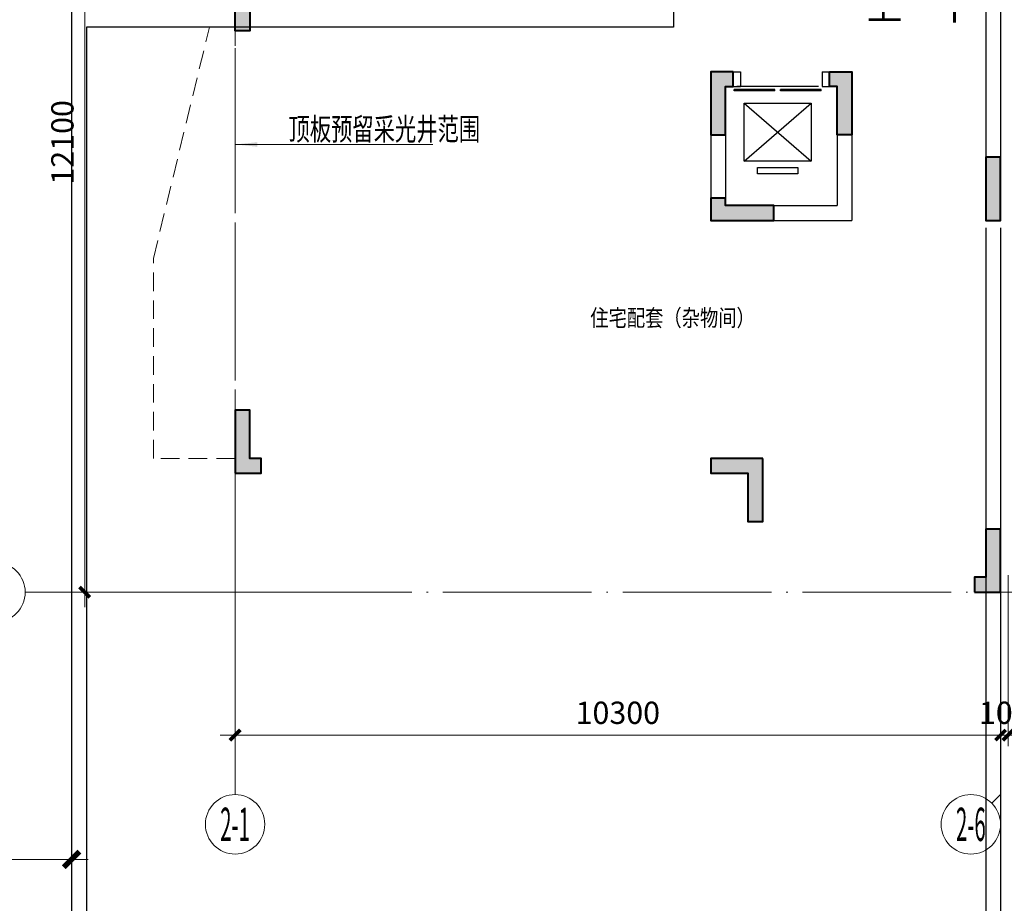
# Model space of a CAD drawing. Extents: x 718350208 to 1439593565, y 2525566529 to 5071443259.
# Drawn here: x 719771657 to 719784905, y 2535613056 to 2535624940 of the extents above; entities that cross this region are included whole.
import ezdxf
from ezdxf.enums import TextEntityAlignment as Align

# ---------------------------------------------------------------- set-up
doc = ezdxf.new("R2010")
doc.units = 0
doc.header["$LTSCALE"] = 1000
doc.header["$MEASUREMENT"] = 0
doc.linetypes.add('( Hidden )', pattern=[0.375, 0.25, -0.125])
doc.linetypes.add('DOTE', pattern=[2.4200000000000004, 2, -0.2, 0.02, -0.2])
doc.layers.get('0').update_dxf_attribs({"lineweight": 5})
for name, color, linetype in [('1报建隐藏内容', 6, 'Continuous'), ('A-B-轴标文字', 7, 'Continuous'), ('A-COLU-STEL', 2, 'Continuous'), ('A-DOOR', 2, 'Continuous'), ('A-WALL', 4, 'Continuous'), ('A-WALL-CONC', 30, 'Continuous'), ('A-车道2', 40, 'Continuous'), ('A_N_RMNAME', 7, 'Continuous'), ('AXIS_TEXT', 7, 'Continuous'), ('DIM_SYMB', 3, 'Continuous'), ('EVTR', 2, 'Continuous'), ('STAIR', 2, 'Continuous')]:
    doc.layers.add(name, color=color, linetype=linetype)
for name, color, linetype, lineweight in [('A-ANNO-DOTE-AXIS-TEXT', 7, 'Continuous', 9), ('A-ANNO-IDEN', 11, 'Continuous', 15), ('A-B-第一二道尺寸', 3, 'Continuous', 15), ('A-B-细部尺寸', 66, 'Continuous', 9), ('A-B-轴标', 3, 'Continuous', 9), ('A-B-轴线', 16, 'DOTE', 9), ('A-W-索引', 54, 'Continuous', 15), ('S-WALL', 1, 'Continuous', 40), ('S-WALL-HATC', 9, 'Continuous', 9)]:
    doc.layers.add(name, color=color, linetype=linetype, lineweight=lineweight)
doc.styles.add('_TCH_DIM', font='SIMPLEX', dxfattribs={"bigfont": 'GBCBIG'})
doc.styles.add('COMPLEX', font='complex')
doc.styles.add('DIM3-100', font='tssdeng', dxfattribs={"width": 0.699999988079071, "bigfont": 'hztxt'})
doc.styles.add('dim_font1', font='tssdeng', dxfattribs={"width": 0.699999988079071, "bigfont": 'hztxt'})
doc.styles.add('GLA_T_G03', font='simhei.ttf')
doc.styles.get("Standard").update_dxf_attribs({"font": 'romans.shx', "bigfont": 'hzdx.shx'})
doc.dimstyles.new('DIM_3-100', dxfattribs={"dimscale": 100, "dimtxt": 3, "dimasz": 1, "dimexe": 1.5, "dimexo": 2.5, "dimgap": 1.5, "dimtad": 1, "dimdec": 0, "dimzin": 1, "dimdsep": 46, "dimtxsty": 'Standard', "dimblk1": 'ARCHTICK', "dimblk2": 'ARCHTICK', "dimsah": 1, "dimcen": 2.5, "dimdle": 2, "dimclrd": 256, "dimclre": 256, "dimclrt": 7, "dimaunit": 1, "dimazin": 0, "dimtfac": 1, "dimtdec": 0, "dimtix": 1, "dimtmove": 2, "dimatfit": 3, "dimldrblk": 'ARCHTICK', "dimfxl": 0, "dimtolj": 1, "dimlwd": -1, "dimlwe": -1, "dimarcsym": 0})
doc.dimstyles.new('DIMN150', dxfattribs={"dimscale": 1.5, "dimtxt": 280, "dimasz": 100, "dimexe": 250, "dimexo": 300, "dimgap": 0, "dimtad": 0, "dimdec": 0, "dimzin": 0, "dimdsep": 46, "dimtxsty": 'dim_font1', "dimblk": 'ARCHTICK', "dimblk1": 'ARCHTICK', "dimblk2": 'ARCHTICK', "dimcen": 2.5, "dimdle": 150, "dimclrd": 256, "dimclre": 256, "dimclrt": 7, "dimazin": 0, "dimtfac": 1, "dimtdec": 0, "dimtix": 1, "dimtmove": 2, "dimatfit": 3, "dimldrblk": 'ARCHTICK', "dimfxl": 0, "dimtvp": 1, "dimtolj": 1, "dimlwd": -1, "dimlwe": -1, "dimarcsym": 0})

# ---------------------------------------------------------------- blocks, each defined once
blk = doc.blocks.new('$DORLIB2D$00000127')
at = {"color": 0}
for points in [[(-0.5333333333328483, 0.7948983154366971), (-0.5333333333328483, 0.690405644187237)], [(-0.03333333333284827, 0.7948983154366971), (-0.5333333333328483, 0.7948983154366971)], [(-0.03333333333284827, 0.7948983154366971), (-0.03333333333284827, 0.690405644187237)], [(0.5333333333328483, 0.7948983154366971), (0.03333333333284827, 0.7948983154366971)], [(0.03333333333284827, 0.7948983154366971), (0.03333333333284827, 0.690405644187237)], [(0.5333333333328483, 0.7948983154366971), (0.5333333333328483, 0.690405644187237)], [(-0.03333333333284827, 0.690405644187237), (-0.5333333333328483, 0.690405644187237)], [(0.5333333333328483, 0.690405644187237), (0.03333333333284827, 0.690405644187237)], [(0.5, 0.4999999999999858), (-0.5, 0.4999999999999858)]]:
    blk.add_lwpolyline(points, dxfattribs=at)
blk = doc.blocks.new('asdadadaasaa')
at = {"color": 0}
for p, q in [((2374888.646827459, 551506.9390244484), (2374888.646827459, 551706.9390244484)), ((2376688.506331325, 551706.9390244484), (2376688.506331325, 551506.9390244484))]:
    blk.add_line(p, q, dxfattribs=at)
at = {"layer": 'A-WALL'}
for p, q in [((2376888.506331444, 555706.9390244484), (2374588.506331563, 555706.9390244484)), ((2374588.506331563, 555706.9390244484), (2374588.506331563, 552906.9390254021)), ((2376888.520381331, 555706.9390249252), (2376688.520381331, 555706.9390249252)), ((2376888.506331444, 555656.9390244484), (2376888.506331444, 551606.9390244484)), ((2376688.506331444, 555506.9390244484), (2374788.506331563, 555506.9390244484)), ((2374788.506331563, 555506.9390244484), (2374788.506331563, 552906.9390254021)), ((2376688.506331444, 555456.9390244484), (2376688.506331444, 551706.9390244484)), ((2374788.506331563, 552906.9390254021), (2374588.506331563, 552906.9390254021)), ((2372988.506331444, 551706.9390244484), (2373388.64682734, 551706.9390244484)), ((2372988.506331444, 551706.9390244484), (2372988.506331325, 549706.9390258789)), ((2374488.64682734, 551706.9390244484), (2374888.787323475, 551706.9390244484)), ((2374888.787323594, 551706.9390244484), (2374888.646827459, 551706.9390244484)), ((2376888.506331444, 551606.9390244484), (2376888.506331325, 549706.9390258789)), ((2373188.506331444, 551506.9390244484), (2373388.64682734, 551506.9390244484)), ((2373188.506331444, 551506.9390244484), (2373188.506331325, 549906.9390258789)), ((2374488.64682734, 551506.9390244484), (2374688.64682734, 551506.9390244484)), ((2374688.64682734, 551506.9390244484), (2374688.646827221, 549906.9390258789)), ((2374888.64682734, 551506.9390244484), (2374888.646827221, 549706.9390258789)), ((2376688.506331444, 551506.9390244484), (2376688.506331325, 549906.9390258789)), ((2373188.506331325, 549906.9390258789), (2374688.646827221, 549906.9390258789)), ((2372988.506331325, 549706.9390258789), (2374688.506331205, 549706.9390258789)), ((2374688.506331325, 549706.9390258789), (2374788.506331325, 549706.9390258789)), ((2374688.506331205, 549706.9390258789), (2374888.646827221, 549706.9390258789))]:
    blk.add_line(p, q, dxfattribs=at)
for points in [[(2373388.64682734, 551706.9390244484), (2373388.64682734, 551506.9390244484)], [(2374488.64682734, 551706.9390244484), (2374488.64682734, 551506.9390244484)], [(2374888.646827459, 551706.9390244484), (2374888.646827459, 551506.9390244484)], [(2376688.506331325, 551706.9390244484), (2376688.506331325, 551506.9390244484)]]:
    blk.add_lwpolyline(points, dxfattribs=at)
at = {"layer": 'DIM_SYMB'}
for points in [[(2376213.506331563, 552856.9390244484, 0, 0, 0), (2376213.506331325, 555006.9390244484, 0, 0, 0), (2375263.506331325, 555006.9390244484, 0, 0, 0), (2375263.506331563, 554066.9390244484, 0, 80.00000000000001, 0), (2375263.506331444, 554366.9390244484, 0, 0, 0)], [(2375263.506331563, 552856.9390244484, 0, 0, 0), (2375263.506331563, 553846.9390244484, 0, 80.00000000000001, 0), (2375263.506331563, 553546.9390244484, 0, 0, 0)]]:
    blk.add_lwpolyline(points, format="xyseb", dxfattribs=at)
at = {"layer": 'EVTR'}
for p, q in [((2373438.506331444, 550501.9390244484), (2373438.506331444, 551281.9390244484)), ((2373438.506331444, 551281.9390244484), (2374338.506331444, 551281.9390244484)), ((2373438.506331444, 550501.9390244484), (2374338.506331444, 551281.9390244484)), ((2373438.506331444, 551281.9390244484), (2374338.506331325, 550501.9390244484)), ((2374338.506331444, 551281.9390244484), (2374338.506331325, 550501.9390244484)), ((2374338.506331325, 550501.9390244484), (2373438.506331444, 550501.9390244484)), ((2373618.506331444, 550331.9390244484), (2373618.506331444, 550416.9390244484)), ((2373618.506331444, 550416.9390244484), (2374158.506331325, 550416.9390244484)), ((2374158.506331325, 550416.9390244484), (2374158.506331325, 550331.9390244484)), ((2374158.506331325, 550331.9390244484), (2373618.506331444, 550331.9390244484))]:
    blk.add_line(p, q, dxfattribs=at)
at = {"layer": 'STAIR'}
for p, q in [((2376688.506331325, 555506.9390244484), (2374788.506331325, 555506.9390244484)), ((2374788.506331325, 555506.9390244484), (2374788.506331444, 554506.9390244484)), ((2376688.506331444, 554506.9390244484), (2376688.506331325, 555506.9390244484)), ((2374788.506331563, 553740.4326734543), (2374788.506331563, 554506.9390244484)), ((2374788.506331563, 554506.9390244484), (2375678.506331444, 554506.9390244484)), ((2374788.506331444, 554506.9390244484), (2375678.506331444, 554506.9390244484)), ((2376688.506331444, 554506.9390244484), (2375798.506331444, 554506.9390244484)), ((2375798.506331444, 554506.9390244484), (2376688.506331444, 554506.9390244484)), ((2376688.506331444, 554506.9390244484), (2376688.506331563, 552966.9390244484)), ((2374788.506331563, 554286.9390244484), (2375678.506331444, 554286.9390244484)), ((2375310.627716303, 554041.8795957565), (2375678.506331444, 554254.2744131088)), ((2375738.506331563, 554288.9154291153), (2375678.506331563, 554254.2744131088)), ((2376688.506331444, 554286.9390244484), (2375798.506331444, 554286.9390244484)), ((2374788.506331563, 554066.9390244484), (2375354.031920314, 554066.9390244484)), ((2375337.422635555, 553941.8795957565), (2375678.506331444, 554138.804359436)), ((2375554.031920314, 554066.9390244484), (2375678.506331444, 554066.9390244484)), ((2375738.506331563, 554173.4453754425), (2375678.506331563, 554138.804359436)), ((2376688.506331444, 554066.9390244484), (2375798.506331444, 554066.9390244484)), ((2374788.506331563, 553740.4326734543), (2375172.307345271, 553962.0202922821)), ((2375199.102264524, 553862.0202922821), (2375152.920805573, 554034.371843338)), ((2375152.920805573, 554034.371843338), (2375358.965746999, 553861.4796090126)), ((2375358.965746999, 553861.4796090126), (2375310.627716303, 554041.8795957565)), ((2374788.506331563, 553624.9626197815), (2375199.102264524, 553862.0202922821)), ((2374788.506331563, 553846.9390244484), (2374972.980742693, 553846.9390244484)), ((2375172.980742693, 553846.9390244484), (2375678.506331444, 553846.9390244484)), ((2376688.506331444, 553846.9390244484), (2375798.506331444, 553846.9390244484)), ((2374788.506331563, 552966.9390244484), (2374788.506331563, 553624.9626197815)), ((2374791.929564953, 553626.9390244484), (2375678.506331444, 553626.9390244484)), ((2376688.506331444, 553626.9390244484), (2375798.506331444, 553626.9390244484)), ((2374788.506331563, 553406.9390244484), (2375678.506331444, 553406.9390244484)), ((2376688.506331444, 553406.9390244484), (2375798.506331444, 553406.9390244484)), ((2374788.506331563, 553186.9390244484), (2375678.506331444, 553186.9390244484)), ((2376688.506331444, 553186.9390244484), (2375798.506331444, 553186.9390244484)), ((2374788.506331563, 552966.9390244484), (2375678.506331563, 552966.9390244484)), ((2376688.506331563, 552966.9390244484), (2375798.506331563, 552966.9390244484))]:
    blk.add_line(p, q, dxfattribs=at)
for points in [[(2375678.506331444, 554566.9390249252), (2374788.506331325, 555506.9390244484)], [(2375738.506331325, 554566.9390249252), (2375738.506331325, 555506.9390244484)], [(2375798.506331325, 554566.9390249252), (2376688.506331325, 555506.9390244484)], [(2375678.506331444, 554254.2744131088), (2375678.506331444, 554566.9390244484), (2375798.506331444, 554566.9390244484), (2375798.506331563, 552906.9390244484), (2375678.506331563, 552906.9390244484), (2375678.506331444, 554138.804359436)], [(2375738.506331444, 554288.9154291153), (2375738.506331444, 554506.9390244484), (2375738.506331563, 552966.9390244484), (2375738.506331444, 554173.4453754425)]]:
    blk.add_lwpolyline(points, dxfattribs=at)
at = {"layer": 'A-DOOR', "xscale": -1100, "yscale": 200, "zscale": 200, "rotation": 180.0000000000008}
blk.add_blockref('$DORLIB2D$00000127', (2373888.506331444, 551606.9390244484), dxfattribs=at)
at = {"layer": 'A_N_RMNAME', "style": 'GLA_T_G03', "width": 0.8}
blk.add_text('住宅配套（杂物间）', height=225.3164556962026, dxfattribs=at).set_placement((2371368.426554322, 548283.4391818047))
at = {"layer": 'DIM_SYMB', "color": 7, "style": '_TCH_DIM'}
for s, p in [('上', (2375088.506331563, 552401.9390244484)), ('下', (2376038.506331563, 552401.9390244484))]:
    blk.add_text(s, height=350, dxfattribs=at).set_placement(p)
blk = doc.blocks.new('BFDGNDFGSDRGSRE')
at = {"layer": 'A-COLU-STEL'}
blk.add_blockref('asdadadaasaa', (717407966.7836399, 2535072133.752028), dxfattribs=at)
blk = doc.blocks.new('A$C102115F3')
at = {"layer": 'S-WALL-HATC'}
h = blk.add_hatch(color=256, dxfattribs=at)
h.dxf.hatch_style = 1
h.paths.add_polyline_path([(-3400.000000003725, 4199.999999743188), (-3700.000000003725, 4199.999999743188), (-3700.000000003725, 3299.999999743188), (-3500.000000003725, 3299.999999743188), (-3500.000000003725, 3999.999999743188), (-3400.000000003725, 3999.999999743188)])
h = blk.add_hatch(color=256, dxfattribs=at)
h.dxf.hatch_style = 1
h.paths.add_polyline_path([(-1700.000000003725, 4199.999999743188), (-1400.000000003725, 4199.999999743188), (-1400.000000003725, 3299.999999743188), (-1600.000000003725, 3299.999999743188), (-1600.000000003725, 3999.999999743188), (-1700.000000003725, 3999.999999743188)])
h = blk.add_hatch(color=256, dxfattribs=at)
h.dxf.hatch_style = 1
h.paths.add_polyline_path([(1499.999999996275, 3499.999999743188), (2349.999999996275, 3499.999999743188), (2349.999999996275, 3299.999999743188), (1499.999999996275, 3299.999999743188)])
h = blk.add_hatch(color=256, dxfattribs=at)
h.dxf.hatch_style = 1
h.paths.add_polyline_path([(5000.00000012503, 3499.999999743188), (4700.00000012503, 3499.999999743188), (4700.00000012503, 3299.999999743188), (4800.00000012503, 3299.999999743188), (4800.00000012503, 2649.999999743188), (5000.00000012503, 2649.999999743188)])
h = blk.add_hatch(color=256, dxfattribs=at)
h.dxf.hatch_style = 1
h.paths.add_polyline_path([(6599.999999996275, 1599.999999743188), (6299.999999996275, 1599.999999743188), (6299.999999996275, 1399.999999743188), (6399.999999996275, 1399.999999743188), (6399.999999996275, 749.9999997431878), (6599.999999996275, 749.9999997431878)])
h = blk.add_hatch(color=256, dxfattribs=at)
h.dxf.hatch_style = 1
h.paths.add_polyline_path([(-1400, 200), (-1700, 200), (-1700, -650), (-1500, -650), (-1500, 0), (-1400, 0)])
h = blk.add_hatch(color=256, dxfattribs=at)
h.dxf.hatch_style = 1
h.paths.add_polyline_path([(-100, 200), (200, 200), (200, -650), (0, -650), (0, 0), (-100, 0)])
h = blk.add_hatch(color=256, dxfattribs=at)
h.dxf.hatch_style = 1
h.paths.add_polyline_path([(-3700, -950), (-3500, -950), (-3500, -1800), (-3700, -1800)])
h = blk.add_hatch(color=256, dxfattribs=at)
h.dxf.hatch_style = 1
h.paths.add_polyline_path([(0, -1500), (200, -1500), (200, -1800), (-650, -1800), (-650, -1600), (0, -1600)])
h = blk.add_hatch(color=256, dxfattribs=at)
h.dxf.hatch_style = 1
h.paths.add_polyline_path([(6600.000000000931, -5200.000000349944), (6250.000000000931, -5200.000000349944), (6250.000000000931, -5000.000000349944), (6400.000000000931, -5000.000000349944), (6400.000000000931, -4350.000000349944), (6600.000000000931, -4350.000000349944)])
h = blk.add_hatch(color=256, dxfattribs=at)
h.dxf.hatch_style = 1
h.paths.add_polyline_path([(-499.9999999990687, -5000.000000349944), (200.0000000009313, -5000.000000349944), (200.0000000009313, -5200.000000349944), (-299.9999999990687, -5200.000000349944), (-299.9999999990687, -5850.000000349944), (-499.9999999990687, -5850.000000349944)])
h = blk.add_hatch(color=256, dxfattribs=at)
h.dxf.hatch_style = 1
h.paths.add_polyline_path([(-3350, -6800), (-3700, -6800), (-3700, -5950), (-3500, -5950), (-3500, -6600), (-3350, -6600)])
at = {"layer": 'S-WALL'}
for points in [[(-3400.000000003725, 4199.999999743188), (-3700.000000003725, 4199.999999743188), (-3700.000000003725, 3299.999999743188), (-3500.000000003725, 3299.999999743188), (-3500.000000003725, 3999.999999743188), (-3400.000000003725, 3999.999999743188)], [(-1700.000000003725, 4199.999999743188), (-1400.000000003725, 4199.999999743188), (-1400.000000003725, 3299.999999743188), (-1600.000000003725, 3299.999999743188), (-1600.000000003725, 3999.999999743188), (-1700.000000003725, 3999.999999743188)], [(1499.999999996275, 3499.999999743188), (2349.999999996275, 3499.999999743188), (2349.999999996275, 3299.999999743188), (1499.999999996275, 3299.999999743188)], [(5000.00000012503, 3499.999999743188), (4700.00000012503, 3499.999999743188), (4700.00000012503, 3299.999999743188), (4800.00000012503, 3299.999999743188), (4800.00000012503, 2649.999999743188), (5000.00000012503, 2649.999999743188)], [(6599.999999996275, 1599.999999743188), (6299.999999996275, 1599.999999743188), (6299.999999996275, 1399.999999743188), (6399.999999996275, 1399.999999743188), (6399.999999996275, 749.9999997431878), (6599.999999996275, 749.9999997431878)], [(-1400, 200), (-1700, 200), (-1700, -650), (-1500, -650), (-1500, 0), (-1400, 0)], [(-100, 200), (200, 200), (200, -650), (0, -650), (0, 0), (-100, 0)], [(-3700, -950), (-3500, -950), (-3500, -1800), (-3700, -1800)], [(0, -1500), (200, -1500), (200, -1800), (-650, -1800), (-650, -1600), (0, -1600)], [(6600.000000000931, -5200.000000349944), (6250.000000000931, -5200.000000349944), (6250.000000000931, -5000.000000349944), (6400.000000000931, -5000.000000349944), (6400.000000000931, -4350.000000349944), (6600.000000000931, -4350.000000349944)], [(-499.9999999990687, -5000.000000349944), (200.0000000009313, -5000.000000349944), (200.0000000009313, -5200.000000349944), (-299.9999999990687, -5200.000000349944), (-299.9999999990687, -5850.000000349944), (-499.9999999990687, -5850.000000349944)], [(-3350, -6800), (-3700, -6800), (-3700, -5950), (-3500, -5950), (-3500, -6600), (-3350, -6600)]]:
    blk.add_lwpolyline(points, close=True, dxfattribs=at)
blk = doc.blocks.new('218DDDDDD')
at = {"layer": 'A-WALL-CONC', "xscale": -1}
blk.add_blockref('A$C102115F3', (-1445484.903246923, -1062721.772066584), dxfattribs=at)
blk = doc.blocks.new('hdgndrthsrtgsergserg')
at = {"layer": 'A-B-轴线'}
blk.add_blockref('218DDDDDD', (721226639.7733842, 2536686761.573928), dxfattribs=at)
blk = doc.blocks.new('_ARROW')
blk.add_solid([(0, 0), (-1, 0.1), (-1, -0.1)])
blk = doc.blocks.new('NHGMNDRTHSERGEASR')
at = {"layer": 'A-ANNO-IDEN', "linetype": '( Hidden )'}
blk.add_lwpolyline([(719773455.2768327, 2535621727.234246), (719774209.2680515, 2535624839.137147), (719774554.8701373, 2535624839.137147), (719774554.8701375, 2535619039.801861), (719773455.2768327, 2535619039.801861)], close=True, dxfattribs=at)
at = {"layer": 'A-W-索引'}
blk.add_line((719777216.3172003, 2535623261.549637), (719774555.2724249, 2535623261.549637), dxfattribs=at)
at = {"layer": 'A-W-索引', "xscale": -300, "yscale": 300, "zscale": 300}
blk.add_blockref('_ARROW', (719774555.2724249, 2535623261.549637), dxfattribs=at)
at = {"layer": 'A-W-索引', "style": 'DIM3-100', "width": 0.7}
blk.add_text('顶板预留采光井范围', height=300, dxfattribs=at).set_placement((719775273.8762553, 2535623468.242551), align=Align.MIDDLE_LEFT)
blk = doc.blocks.new('_axiso')
blk.add_circle((0, 0), 0.5)
at = {"layer": 'A-ANNO-DOTE-AXIS-TEXT', "style": 'COMPLEX', "width": 1.041666666666667}
blk.add_attdef('A', text='', height=0.56, dxfattribs=at).set_placement((-0.25, -0.28), (0.25, -0.28), align=Align.FIT)
blk = doc.blocks.new('_axiso2')
blk.add_line((0.3535533905932737, 0.1464466094067263), (0.5, 0))
blk.add_circle((0, 0.5), 0.5)
at = {"layer": 'A-B-轴标文字', "style": 'COMPLEX', "width": 1.041666666666667}
blk.add_attdef('A', text='', height=0.56, dxfattribs=at).set_placement((-0.25, 0.22), (0.25, 0.22), align=Align.FIT)
blk = doc.blocks.new('_ArchTick')
at = {"const_width": 0.5}
blk.add_lwpolyline([(-0.7000000000000001, -0.7000000000000001), (0.7000000000000001, 0.7000000000000001)], dxfattribs=at)
blk = doc.blocks.new('*D10926')
at = {"layer": 'A-B-第一二道尺寸', "transparency": 16777216}
for p, q in [((-1454108.456359267, -1194565.951326847), (-1454108.456359267, -1207065.951326847)), ((-1451958.456359267, -1194765.951326847), (-1454258.456359267, -1194765.951326847)), ((-1451958.456359267, -1206865.951326847), (-1454258.456359267, -1206865.951326847))]:
    blk.add_line(p, q, dxfattribs=at)
at = {"layer": 'Defpoints', "color": 0, "transparency": 16777216}
for p in [(-1451708.456359267, -1194765.951326847), (-1454108.456359267, -1206865.951326847), (-1451708.456359267, -1206865.951326847)]:
    blk.add_point(p, dxfattribs=at)
at = {"layer": 'A-B-第一二道尺寸', "transparency": 16777216, "xscale": 100, "yscale": 100, "zscale": 100}
for p, rotation in [((-1454108.456359267, -1194765.951326847), 90), ((-1454108.456359267, -1206865.951326847), 270)]:
    blk.add_blockref('_ArchTick', p, dxfattribs=dict(at, rotation=rotation))
at = {"layer": 'A-B-第一二道尺寸', "color": 7, "transparency": 16777216, "insert": (-1454408.456359267, -1200815.951326847), "char_height": 300, "attachment_point": 5, "rotation": 90}
blk.add_mtext('\\A1;12100', dxfattribs=at)
blk = doc.blocks.new('*D10927')
at = {"layer": 'A-B-第一二道尺寸', "transparency": 16777216}
for p, q in [((-1452084.903246999, -1206637.931422234), (-1452084.903246999, -1208937.931422234)), ((-1441784.903246999, -1206637.931422234), (-1441784.903246999, -1208937.931422234)), ((-1441584.903246999, -1208787.931422234), (-1452284.903246999, -1208787.931422234))]:
    blk.add_line(p, q, dxfattribs=at)
at = {"layer": 'Defpoints', "color": 0, "transparency": 16777216}
for p in [(-1452084.903246999, -1206387.931422234), (-1441784.903246999, -1206387.931422234), (-1452084.903246999, -1208787.931422234)]:
    blk.add_point(p, dxfattribs=at)
at = {"layer": 'A-B-第一二道尺寸', "transparency": 16777216, "xscale": 100, "yscale": 100, "zscale": 100, "rotation": 180}
blk.add_blockref('_ArchTick', (-1452084.903246999, -1208787.931422234), dxfattribs=at)
at = {"layer": 'A-B-第一二道尺寸', "transparency": 16777216, "xscale": 100, "yscale": 100, "zscale": 100}
blk.add_blockref('_ArchTick', (-1441784.903246999, -1208787.931422234), dxfattribs=at)
at = {"layer": 'A-B-第一二道尺寸', "color": 7, "transparency": 16777216, "insert": (-1446934.903246999, -1208487.931422234), "char_height": 300, "attachment_point": 5}
blk.add_mtext('\\A1;10300', dxfattribs=at)
blk = doc.blocks.new('*D10928')
at = {"layer": 'A-B-第一二道尺寸', "transparency": 16777216}
for p, q in [((-1441784.903246999, -1206637.931422234), (-1441784.903246999, -1208937.931422234)), ((-1441684.903246999, -1206637.931422234), (-1441684.903246999, -1208937.931422234)), ((-1441784.903246999, -1208787.931422234), (-1441884.903246999, -1208787.931422234)), ((-1441684.903246999, -1208787.931422234), (-1441784.903246999, -1208787.931422234)), ((-1441684.903246999, -1208787.931422234), (-1441584.903246999, -1208787.931422234))]:
    blk.add_line(p, q, dxfattribs=at)
at = {"layer": 'Defpoints', "color": 0, "transparency": 16777216}
for p in [(-1441784.903246999, -1206387.931422234), (-1441684.903246999, -1206387.931422234), (-1441784.903246999, -1208787.931422234)]:
    blk.add_point(p, dxfattribs=at)
at = {"layer": 'A-B-第一二道尺寸', "transparency": 16777216, "xscale": 100, "yscale": 100, "zscale": 100}
blk.add_blockref('_ArchTick', (-1441784.903246999, -1208787.931422234), dxfattribs=at)
at = {"layer": 'A-B-第一二道尺寸', "transparency": 16777216, "xscale": 100, "yscale": 100, "zscale": 100, "rotation": 180}
blk.add_blockref('_ArchTick', (-1441684.903246999, -1208787.931422234), dxfattribs=at)
at = {"layer": 'A-B-第一二道尺寸', "color": 7, "transparency": 16777216, "insert": (-1441734.903246999, -1208487.931422234), "char_height": 300, "attachment_point": 5}
blk.add_mtext('\\A1;100', dxfattribs=at)
blk = doc.blocks.new('*D10929')
at = {"layer": 'A-B-第一二道尺寸', "transparency": 16777216}
for p, q in [((-1441684.903246999, -1206637.931422234), (-1441684.903246999, -1208937.931422234)), ((-1429584.903246999, -1206637.931422234), (-1429584.903246999, -1208937.931422234)), ((-1429384.903246999, -1208787.931422234), (-1441884.903246999, -1208787.931422234))]:
    blk.add_line(p, q, dxfattribs=at)
at = {"layer": 'Defpoints', "color": 0, "transparency": 16777216}
for p in [(-1441684.903246999, -1206387.931422234), (-1429584.903246999, -1206387.931422234), (-1441684.903246999, -1208787.931422234)]:
    blk.add_point(p, dxfattribs=at)
at = {"layer": 'A-B-第一二道尺寸', "transparency": 16777216, "xscale": 100, "yscale": 100, "zscale": 100, "rotation": 180}
blk.add_blockref('_ArchTick', (-1441684.903246999, -1208787.931422234), dxfattribs=at)
at = {"layer": 'A-B-第一二道尺寸', "transparency": 16777216, "xscale": 100, "yscale": 100, "zscale": 100}
blk.add_blockref('_ArchTick', (-1429584.903246999, -1208787.931422234), dxfattribs=at)
at = {"layer": 'A-B-第一二道尺寸', "color": 7, "transparency": 16777216, "insert": (-1435634.903246999, -1208487.931422234), "char_height": 300, "attachment_point": 5}
blk.add_mtext('\\A1;12100', dxfattribs=at)
blk = doc.blocks.new('*D10979')
at = {"layer": 'A-B-细部尺寸', "transparency": 16777216}
for p, q in [((719766855.1242781, 2535614304.090015), (719766855.1242781, 2535613271.709658)), ((719772355.3429121, 2535614304.090015), (719772355.3429121, 2535613271.709658)), ((719766630.1242781, 2535613646.709658), (719772580.3429121, 2535613646.709658))]:
    blk.add_line(p, q, dxfattribs=at)
at = {"layer": 'Defpoints', "color": 0, "transparency": 16777216}
for p in [(719766855.1242781, 2535614754.090015), (719772355.3429121, 2535614754.090015), (719772355.3429121, 2535613646.709658)]:
    blk.add_point(p, dxfattribs=at)
at = {"layer": 'A-B-细部尺寸', "transparency": 16777216, "xscale": 150, "yscale": 150, "zscale": 150, "rotation": 180}
blk.add_blockref('_ArchTick', (719766855.1242781, 2535613646.709658), dxfattribs=at)
at = {"layer": 'A-B-细部尺寸', "transparency": 16777216, "xscale": 150, "yscale": 150, "zscale": 150}
blk.add_blockref('_ArchTick', (719772355.3429121, 2535613646.709658), dxfattribs=at)
at = {"layer": 'A-B-细部尺寸', "color": 7, "transparency": 16777216, "insert": (719769605.2335951, 2535614066.709658), "char_height": 420, "attachment_point": 5, "style": 'dim_font1'}
blk.add_mtext('\\A1;5500', dxfattribs=at)
blk = doc.blocks.new('218DDDDD')
at = {"layer": 'A-B-轴标'}
for p, q in [((-1452084.903246999, -1209587.931422234), (-1452084.903246999, -1206387.931422234)), ((-1441784.903246999, -1209587.931422234), (-1441784.903246999, -1206387.931422234)), ((-1454908.456359267, -1206865.951326847), (-1451708.456359267, -1206865.951326847))]:
    blk.add_line(p, q, dxfattribs=at)
at = {"layer": 'A-B-轴线'}
for p, q in [((-1452084.903246999, -1206387.931422234), (-1452084.903246999, -1192679.980483055)), ((-1441784.903246999, -1206387.931422234), (-1441784.903246999, -1192679.980483055)), ((-1451708.456359267, -1206865.951326847), (-1411339.06043458, -1206865.951326847))]:
    blk.add_line(p, q, dxfattribs=at)
at = {"layer": 'A-B-轴标'}
ref = blk.add_blockref('_axiso', (-1455308.456359267, -1206865.951326847), dxfattribs=dict(at, xscale=800, yscale=800, zscale=800))
ref.add_attrib('A', '2-A', dxfattribs={"layer": 'AXIS_TEXT', "height": 448.0000000000001, "style": 'COMPLEX', "width": 0.2929687499999999}).set_placement((-1455508.456359267, -1207089.951326847), (-1455108.456359267, -1207089.951326847), align=Align.FIT)
ref = blk.add_blockref('_axiso', (-1452084.903246999, -1209987.931422234), dxfattribs=dict(at, xscale=800, yscale=800, zscale=800))
ref.add_attrib('A', '2-1', dxfattribs={"layer": 'AXIS_TEXT', "height": 448.0000000000001, "style": 'COMPLEX', "width": 0.3409090909090908}).set_placement((-1452284.903246999, -1210211.931422234), (-1451884.903246999, -1210211.931422234), align=Align.FIT)
ref = blk.add_blockref('_axiso2', (-1441784.903246999, -1209987.931422234), dxfattribs=dict(at, xscale=800, yscale=800, zscale=800, rotation=90))
ref.add_attrib('A', '2-6', dxfattribs={"layer": 'A-B-轴标文字', "height": 448.0000000000001, "style": 'COMPLEX', "width": 0.3124999999999999}).set_placement((-1442384.903246999, -1210211.931422234), (-1441984.903246999, -1210211.931422234), align=Align.FIT)
at = {"layer": 'A-B-第一二道尺寸'}
for base, p1, p2, angle, picture, middle in [((-1454108.456359267, -1206865.951326847), (-1451708.456359267, -1194765.951326847), (-1451708.456359267, -1206865.951326847), 270, '*D10926', (-1454408.456359267, -1200815.951326847)), ((-1452084.903246999, -1208787.931422234), (-1441784.903246999, -1206387.931422234), (-1452084.903246999, -1206387.931422234), 180, '*D10927', (-1446934.903246999, -1208487.931422234)), ((-1441784.903246999, -1208787.931422234), (-1441684.903246999, -1206387.931422234), (-1441784.903246999, -1206387.931422234), 180, '*D10928', (-1441734.903246999, -1208487.931422234)), ((-1441684.903246999, -1208787.931422234), (-1429584.903246999, -1206387.931422234), (-1441684.903246999, -1206387.931422234), 180, '*D10929', (-1435634.903246999, -1208487.931422234))]:
    dim = blk.add_linear_dim(base=base, p1=p1, p2=p2, angle=angle, dimstyle='DIM_3-100', dxfattribs=at)
    dim.commit()
    dim.dimension.update_dxf_attribs({"geometry": picture, "text_midpoint": middle})
blk = doc.blocks.new('DDDDDDDASDAWEFAWRGAWER')
at = {"layer": 'A-B-轴线'}
blk.add_blockref('218DDDDD', (721226639.7733843, 2536824105.753183), dxfattribs=at)

msp = doc.modelspace()

# ---------------------------------------------------------------- linework, layer by layer
at = {"layer": '1报建隐藏内容'}
for points in [[(719772355.3429121, 2535629740.026341), (719772355.3429121, 2535609362.329977)], [(719780455.5298477, 2535628040.026343), (719780455.5298476, 2535624840.026345), (719772555.3850594, 2535624840.026344), (719772555.3850595, 2535609362.329977)], [(719784655.3750632, 2535622140.026344), (719784655.3750632, 2535609789.801692)], [(719784855.3750632, 2535622140.026344), (719784855.3750632, 2535609789.801692)]]:
    msp.add_lwpolyline(points, dxfattribs=at)
at = {"layer": 'A-车道2'}
msp.add_line((719772355.3429122, 2535630340.026345), (719772355.342912, 2535593839.801849), dxfattribs=at)

# ---------------------------------------------------------------- block references
at = {"layer": '1报建隐藏内容'}
for name, p in [('BFDGNDFGSDRGSRE', (-0.4198309183120728, 399.7755198478699)), ('NHGMNDRTHSERGEASR', (0, 0))]:
    msp.add_blockref(name, p, dxfattribs=at)
at = {"layer": 'A-B-轴线'}
for name, p in [('DDDDDDDASDAWEFAWRGAWER', (0, 0)), ('hdgndrthsrtgsergserg', (0.2244826555252075, 0))]:
    msp.add_blockref(name, p, dxfattribs=at)

# ---------------------------------------------------------------- dimensions: what is measured, and where the dimension line sits
at = {"layer": 'A-B-细部尺寸'}
dim = msp.add_linear_dim(base=(719772355.3429121, 2535613646.709658), p1=(719766855.1242781, 2535614754.090015), p2=(719772355.3429121, 2535614754.090015), dimstyle='DIMN150', dxfattribs=at)
dim.commit()
dim.dimension.update_dxf_attribs({"geometry": '*D10979', "text_midpoint": (719769605.2335951, 2535614066.709658)})

doc.saveas('drawing.dxf')
